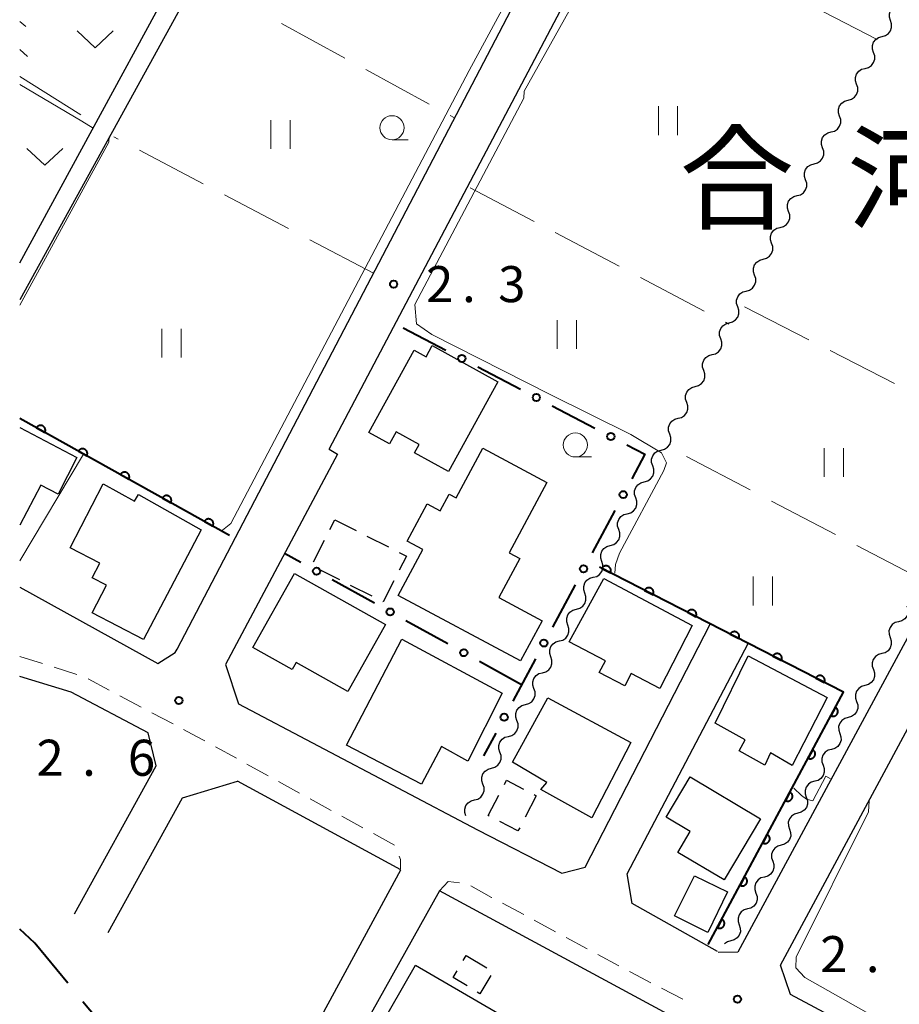
# Model space of a CAD drawing. Units: metres. Extents: x -70000 to -68000, y 36000 to 37500.
# Drawn here: x -70000 to -69909, y 37216 to 37319 of the extents above; entities that cross this region are included whole.
import ezdxf

# ---------------------------------------------------------------- set-up
doc = ezdxf.new("R2010")
doc.units = ezdxf.units.M
for name, color, linetype, lineweight in [('110600_大字・町・丁目界', 7, 'Continuous', 40), ('210100_道路縁(街区線)', 7, 'Continuous', 30), ('221300_歩道', 7, 'Continuous', 30), ('300100_普通建物', 7, 'Continuous', 30), ('300300_普通無壁舎', 7, 'Continuous', 30), ('510200_細流', 7, 'Continuous', 30), ('610199_人工斜面(ヒゲ)', 7, 'Continuous', 30), ('611100_コンクリート被覆(直落)', 7, 'Continuous', 30), ('613000_さく(未分類)', 7, 'Continuous', 30), ('630200_耕地界', 7, 'Continuous', 30), ('631100_田', 7, 'Continuous', 13), ('631300_畑', 7, 'Continuous', 13), ('633100_広葉樹林', 7, 'Continuous', 13), ('710200_等高線(主曲線)', 7, 'Continuous', 13), ('731200_図化機測定による標高点', 7, 'Continuous', 40), ('811400_(注記)大字・町・丁目', 7, 'Continuous', 80)]:
    doc.layers.add(name, color=color, linetype=linetype, lineweight=lineweight)
doc.styles.add('Style-Kanji', font='MS Gothic.ttf')
doc.styles.add('Style-WORKING', font='MS Gothic.ttf')

msp = doc.modelspace()

# ---------------------------------------------------------------- linework, layer by layer
at = {"layer": '110600_大字・町・丁目界', "linetype": 'Continuous', "lineweight": 40, "flags": 128}
for points in [[(-69995.004, 37218.359), (-69998.44, 37222.53), (-70000, 37223.98)], [(-69987.296, 37205.602), (-69991.43, 37214.02), (-69993.415, 37216.429)]]:
    msp.add_lwpolyline(points, dxfattribs=at)
at = {"layer": '210100_道路縁(街区線)', "linetype": 'Continuous', "lineweight": 30, "flags": 128}
for points in [[(-69967.82, 37273.87), (-69931.05, 37343.6), (-69929.8, 37344), (-69877.25, 37316.15), (-69876.43, 37315.11), (-69875.88, 37313.92), (-69876.35, 37312.57), (-69886.48, 37293.51), (-69925.31, 37221.57), (-69927.33, 37221.56)], [(-70000, 37293.25), (-69977.19, 37335.18)], [(-69975.24, 37334.42), (-70000, 37289.42)], [(-69983.63, 37253.09), (-69948.49, 37320.3)], [(-69967.82, 37273.87), (-69966.94, 37273.38), (-69978.58, 37251.5), (-69977.25, 37247.4), (-69952.39, 37234.29), (-69943.59, 37229.8), (-69941.17, 37230.41), (-69928.18, 37255.7)], [(-70000, 37259.55), (-69985.63, 37251.61), (-69983.83, 37252.74), (-69983.63, 37253.09)], [(-69927.41, 37221.64), (-69936.29, 37226.63), (-69936.82, 37229.73), (-69924.23, 37253.68)], [(-69986.64, 37244.37), (-69994.64, 37248.62), (-70000, 37250.23)], [(-69867.34, 37189.14), (-69869.74, 37190.39), (-69901.58, 37207.45), (-69919.82, 37217.19), (-69920.86, 37220.22), (-69907.6, 37244.82)], [(-69994.3, 37225.57), (-69985.79, 37240.97), (-69986.64, 37244.37)], [(-69990.8, 37223.64), (-69983.07, 37237.62), (-69977.34, 37239.37)], [(-69975.48, 37202.27), (-69960.34, 37230.13), (-69977.34, 37239.37)], [(-69961.23, 37155.43), (-69930.85, 37212.17), (-69931.28, 37214.44), (-69956.34, 37227.97), (-69971.86, 37200.15)]]:
    msp.add_lwpolyline(points, dxfattribs=at)
at = {"layer": '221300_歩道', "linetype": 'Continuous', "lineweight": 13}
for p, q in [((-70000, 37252.34), (-69997.617, 37251.585)), ((-69996.425, 37251.208), (-69994.042, 37250.453)), ((-69992.888, 37249.985), (-69990.678, 37248.815)), ((-69989.574, 37248.23), (-69987.364, 37247.061)), ((-69986.259, 37246.476), (-69984.05, 37245.306)), ((-69979.647, 37242.938), (-69977.455, 37241.735)), ((-69976.359, 37241.134), (-69974.167, 37239.932)), ((-69973.071, 37239.331), (-69970.879, 37238.128)), ((-69969.783, 37237.527), (-69967.591, 37236.325)), ((-69966.495, 37235.724), (-69964.304, 37234.521)), ((-69949.771, 37226.667), (-69947.57, 37225.482)), ((-69946.469, 37224.89), (-69944.267, 37223.705)), ((-69943.167, 37223.113), (-69940.965, 37221.928)), ((-69939.865, 37221.336), (-69937.663, 37220.151)), ((-69933.233, 37217.833), (-69931.008, 37216.693))]:
    msp.add_line(p, q, dxfattribs=at)
at = {"layer": '221300_歩道', "linetype": 'Continuous', "lineweight": 13, "flags": 128}
for points in [[(-69982.945, 37244.721), (-69981.62, 37244.02), (-69980.743, 37243.539)], [(-69963.208, 37233.92), (-69961.02, 37232.72), (-69961.018, 37232.716)], [(-69960.53, 37231.565), (-69960.38, 37231.21), (-69960.39, 37230.19)], [(-69956.34, 37227.97), (-69955.42, 37228.91), (-69954.242, 37228.789)], [(-69953.057, 37228.474), (-69950.91, 37227.28), (-69950.872, 37227.259)], [(-69936.562, 37219.559), (-69935.84, 37219.17), (-69934.345, 37218.404)]]:
    msp.add_lwpolyline(points, dxfattribs=at)
at = {"layer": '300100_普通建物', "linetype": 'Continuous', "lineweight": 30, "flags": 128}
for points in [[(-69963.67, 37275.63), (-69958.95, 37284.18), (-69957.72, 37283.5), (-69957.08, 37284.65), (-69950.25, 37280.88), (-69955.4, 37271.55), (-69958.92, 37273.5), (-69958.44, 37274.36), (-69960.85, 37275.69), (-69961.54, 37274.45)], [(-69947.89, 37251.86), (-69960.62, 37258.66), (-69958.07, 37263.44), (-69959.7, 37264.32), (-69957.63, 37268.21), (-69956.25, 37267.47), (-69955.33, 37269.2), (-69954.61, 37268.82), (-69951.84, 37273.99), (-69945.18, 37270.43), (-69949.09, 37263.12), (-69947.98, 37262.53), (-69950.16, 37258.45), (-69945.65, 37256.05)], [(-69981.11, 37265.48), (-69987.12, 37254.1), (-69992.45, 37256.85), (-69990.96, 37259.75), (-69992.46, 37260.52), (-69991.68, 37262.04), (-69994.75, 37263.63), (-69991.31, 37270.29), (-69988.05, 37268.47), (-69987.65, 37269.16)], [(-69971.4, 37260.96), (-69961.96, 37255.65), (-69965.88, 37248.69), (-69971.25, 37251.71), (-69971.67, 37250.96), (-69975.74, 37253.25)], [(-69939.22, 37260.45), (-69930.04, 37255.55), (-69933.4, 37248.98), (-69936.41, 37250.54), (-69937.05, 37249.29), (-69939.71, 37250.66), (-69939.07, 37251.88), (-69942.83, 37253.86)], [(-69966, 37243.11), (-69960.26, 37254.13), (-69949.8, 37248.52), (-69953.39, 37241.43), (-69956.12, 37242.96), (-69958.21, 37239.04)], [(-69924.21, 37252.4), (-69916.02, 37248.06), (-69919.64, 37240.98), (-69921.89, 37242.31), (-69922.5, 37241.04), (-69925.17, 37242.53), (-69924.53, 37243.66), (-69927.66, 37245.4)], [(-69945.07, 37248.03), (-69936.42, 37243.37), (-69940.48, 37235.56), (-69945.8, 37238.49), (-69945.16, 37239.23), (-69948.73, 37241.34)], [(-69930.26, 37239.81), (-69922.95, 37235.45), (-69926.73, 37229.1), (-69931.53, 37231.96), (-69930.24, 37234.13), (-69932.75, 37235.63)], [(-69977.95, 37184.83), (-69972.65, 37193.92), (-69969.45, 37199.41), (-69970.44, 37200), (-69958.81, 37220.21), (-69942.27, 37210.59), (-69944.44, 37207.36), (-69943.2, 37206.65), (-69954.74, 37184.28), (-69950.65, 37182.04), (-69950.08, 37183.1), (-69948.13, 37182), (-69958.86, 37162.61), (-69976.38, 37172.86)]]:
    msp.add_lwpolyline(points, close=True, dxfattribs=at)
msp.add_lwpolyline([(-70000, 37276.15), (-69994.07, 37273.03), (-69996.01, 37269.19), (-69997.81, 37270.14), (-70000, 37265.98)], dxfattribs=at)
at = {"layer": '300100_普通建物', "linetype": 'Continuous', "lineweight": 30}
msp.add_3dface([(-69931.87, 37225.34), (-69929.82, 37229.53), (-69926.36, 37227.84), (-69928.41, 37223.64)], dxfattribs=at)
at = {"layer": '300300_普通無壁舎', "linetype": 'Continuous', "lineweight": 30}
for p, q in [((-69967.738, 37265.522), (-69967.22, 37266.54)), ((-69967.22, 37266.54), (-69964.991, 37265.409)), ((-69969.437, 37262.179), (-69968.304, 37264.407)), ((-69963.876, 37264.843), (-69961.646, 37263.712)), ((-69966.694, 37260.287), (-69968.924, 37261.417)), ((-69963.349, 37258.592), (-69965.579, 37259.722)), ((-69946.26, 37237.85), (-69947.414, 37235.632)), ((-69946.476, 37237.962), (-69946.26, 37237.85)), ((-69953.863, 37220.701), (-69953.54, 37221.24)), ((-69953.54, 37221.24), (-69951.398, 37219.95))]:
    msp.add_line(p, q, dxfattribs=at)
at = {"layer": '300300_普通無壁舎', "linetype": 'Continuous', "lineweight": 30, "flags": 128}
for points in [[(-69960.532, 37263.146), (-69959.77, 37262.76), (-69960.513, 37261.292)], [(-69961.078, 37260.176), (-69962.18, 37258), (-69962.234, 37258.027)], [(-69949.585, 37239.009), (-69949.35, 37239.46), (-69947.584, 37238.54)], [(-69951.152, 37235.734), (-69951.26, 37235.79), (-69950.162, 37237.9)], [(-69947.991, 37234.524), (-69948.17, 37234.18), (-69950.044, 37235.156)], [(-69953.467, 37218.065), (-69954.92, 37218.94), (-69954.506, 37219.63)], [(-69951.004, 37219.137), (-69952.13, 37217.26), (-69952.396, 37217.42)]]:
    msp.add_lwpolyline(points, dxfattribs=at)
at = {"layer": '510200_細流', "linetype": 'Continuous', "lineweight": 30, "flags": 128}
for points in [[(-69909.415, 37318.445), (-69909.533, 37318.793), (-69909.532, 37319.16), (-69909.414, 37319.508), (-69909.19, 37319.799), (-69908.886, 37320.004), (-69908.531, 37320.099)], [(-69910.298, 37316.791), (-69909.943, 37316.886), (-69909.639, 37317.091), (-69909.416, 37317.382), (-69909.298, 37317.731), (-69909.297, 37318.098), (-69909.415, 37318.445)], [(-69911.181, 37315.137), (-69911.3, 37315.485), (-69911.299, 37315.852), (-69911.181, 37316.2), (-69910.957, 37316.491), (-69910.653, 37316.696), (-69910.298, 37316.791)], [(-69912.065, 37313.483), (-69911.71, 37313.579), (-69911.406, 37313.783), (-69911.182, 37314.074), (-69911.064, 37314.423), (-69911.063, 37314.79), (-69911.181, 37315.137)], [(-69912.948, 37311.83), (-69913.066, 37312.177), (-69913.065, 37312.544), (-69912.947, 37312.893), (-69912.724, 37313.184), (-69912.419, 37313.388), (-69912.065, 37313.483)], [(-69913.831, 37310.176), (-69913.477, 37310.271), (-69913.172, 37310.476), (-69912.949, 37310.767), (-69912.831, 37311.115), (-69912.83, 37311.482), (-69912.948, 37311.83)], [(-69914.715, 37308.522), (-69914.833, 37308.869), (-69914.832, 37309.236), (-69914.714, 37309.585), (-69914.49, 37309.876), (-69914.186, 37310.081), (-69913.831, 37310.176)], [(-69915.598, 37306.868), (-69915.243, 37306.963), (-69914.939, 37307.168), (-69914.715, 37307.459), (-69914.597, 37307.807), (-69914.596, 37308.174), (-69914.715, 37308.522)], [(-69916.481, 37305.214), (-69916.599, 37305.562), (-69916.598, 37305.928), (-69916.48, 37306.277), (-69916.257, 37306.568), (-69915.953, 37306.773), (-69915.598, 37306.868)], [(-69917.365, 37303.56), (-69917.01, 37303.655), (-69916.706, 37303.86), (-69916.482, 37304.151), (-69916.364, 37304.499), (-69916.363, 37304.866), (-69916.481, 37305.214)], [(-69918.248, 37301.906), (-69918.366, 37302.254), (-69918.365, 37302.621), (-69918.247, 37302.969), (-69918.023, 37303.26), (-69917.719, 37303.465), (-69917.365, 37303.56)], [(-69919.131, 37300.252), (-69918.776, 37300.347), (-69918.472, 37300.552), (-69918.249, 37300.843), (-69918.131, 37301.192), (-69918.13, 37301.558), (-69918.248, 37301.906)], [(-69920.014, 37298.598), (-69920.133, 37298.946), (-69920.132, 37299.313), (-69920.014, 37299.661), (-69919.79, 37299.952), (-69919.486, 37300.157), (-69919.131, 37300.252)], [(-69920.898, 37296.944), (-69920.543, 37297.04), (-69920.239, 37297.244), (-69920.015, 37297.535), (-69919.897, 37297.884), (-69919.896, 37298.251), (-69920.014, 37298.598)], [(-69921.781, 37295.291), (-69921.899, 37295.638), (-69921.898, 37296.005), (-69921.78, 37296.353), (-69921.557, 37296.645), (-69921.252, 37296.849), (-69920.898, 37296.944)], [(-69922.664, 37293.637), (-69922.31, 37293.732), (-69922.005, 37293.937), (-69921.782, 37294.228), (-69921.664, 37294.576), (-69921.663, 37294.943), (-69921.781, 37295.291)], [(-69923.548, 37291.983), (-69923.666, 37292.33), (-69923.665, 37292.697), (-69923.547, 37293.046), (-69923.323, 37293.337), (-69923.019, 37293.541), (-69922.664, 37293.637)], [(-69924.431, 37290.329), (-69924.076, 37290.424), (-69923.772, 37290.629), (-69923.548, 37290.92), (-69923.43, 37291.268), (-69923.429, 37291.635), (-69923.548, 37291.983)], [(-69925.314, 37288.675), (-69925.432, 37289.023), (-69925.431, 37289.389), (-69925.313, 37289.738), (-69925.09, 37290.029), (-69924.786, 37290.234), (-69924.431, 37290.329)], [(-69926.198, 37287.021), (-69925.843, 37287.116), (-69925.539, 37287.321), (-69925.315, 37287.612), (-69925.197, 37287.96), (-69925.196, 37288.327), (-69925.314, 37288.675)], [(-69927.081, 37285.367), (-69927.199, 37285.715), (-69927.198, 37286.082), (-69927.08, 37286.43), (-69926.857, 37286.721), (-69926.552, 37286.926), (-69926.198, 37287.021)], [(-69927.964, 37283.713), (-69927.61, 37283.808), (-69927.305, 37284.013), (-69927.082, 37284.304), (-69926.964, 37284.653), (-69926.963, 37285.019), (-69927.081, 37285.367)], [(-69928.847, 37282.059), (-69928.966, 37282.407), (-69928.965, 37282.774), (-69928.847, 37283.122), (-69928.623, 37283.413), (-69928.319, 37283.618), (-69927.964, 37283.713)], [(-69929.731, 37280.405), (-69929.376, 37280.501), (-69929.072, 37280.705), (-69928.848, 37280.996), (-69928.73, 37281.345), (-69928.729, 37281.712), (-69928.847, 37282.059)], [(-69930.614, 37278.751), (-69930.732, 37279.099), (-69930.731, 37279.466), (-69930.613, 37279.814), (-69930.39, 37280.105), (-69930.085, 37280.31), (-69929.731, 37280.405)], [(-69931.497, 37277.098), (-69931.143, 37277.193), (-69930.838, 37277.398), (-69930.615, 37277.689), (-69930.497, 37278.037), (-69930.496, 37278.404), (-69930.614, 37278.751)], [(-69932.381, 37275.444), (-69932.499, 37275.791), (-69932.498, 37276.158), (-69932.38, 37276.507), (-69932.156, 37276.798), (-69931.852, 37277.002), (-69931.497, 37277.098)], [(-69933.264, 37273.79), (-69932.909, 37273.885), (-69932.605, 37274.09), (-69932.382, 37274.381), (-69932.263, 37274.729), (-69932.263, 37275.096), (-69932.381, 37275.444)], [(-69934.147, 37272.136), (-69934.265, 37272.484), (-69934.265, 37272.85), (-69934.146, 37273.199), (-69933.923, 37273.49), (-69933.619, 37273.695), (-69933.264, 37273.79)], [(-69935.031, 37270.482), (-69934.676, 37270.577), (-69934.372, 37270.782), (-69934.148, 37271.073), (-69934.03, 37271.421), (-69934.029, 37271.788), (-69934.147, 37272.136)], [(-69935.914, 37268.828), (-69936.032, 37269.176), (-69936.031, 37269.543), (-69935.913, 37269.891), (-69935.69, 37270.182), (-69935.385, 37270.387), (-69935.031, 37270.482)], [(-69936.797, 37267.174), (-69936.443, 37267.269), (-69936.138, 37267.474), (-69935.915, 37267.765), (-69935.797, 37268.114), (-69935.796, 37268.48), (-69935.914, 37268.828)], [(-69937.681, 37265.52), (-69937.799, 37265.868), (-69937.798, 37266.235), (-69937.68, 37266.583), (-69937.456, 37266.874), (-69937.152, 37267.079), (-69936.797, 37267.174)], [(-69938.564, 37263.866), (-69938.209, 37263.962), (-69937.905, 37264.166), (-69937.681, 37264.457), (-69937.563, 37264.806), (-69937.562, 37265.173), (-69937.681, 37265.52)], [(-69939.447, 37262.212), (-69939.565, 37262.56), (-69939.564, 37262.927), (-69939.446, 37263.275), (-69939.223, 37263.566), (-69938.918, 37263.771), (-69938.564, 37263.866)], [(-69940.33, 37260.559), (-69939.976, 37260.654), (-69939.671, 37260.858), (-69939.448, 37261.15), (-69939.33, 37261.498), (-69939.329, 37261.865), (-69939.447, 37262.212)], [(-69941.214, 37258.905), (-69941.332, 37259.252), (-69941.331, 37259.619), (-69941.213, 37259.968), (-69940.989, 37260.259), (-69940.685, 37260.463), (-69940.33, 37260.559)], [(-69942.097, 37257.251), (-69941.742, 37257.346), (-69941.438, 37257.551), (-69941.215, 37257.842), (-69941.096, 37258.19), (-69941.096, 37258.557), (-69941.214, 37258.905)], [(-69942.98, 37255.597), (-69943.098, 37255.945), (-69943.098, 37256.311), (-69942.979, 37256.66), (-69942.756, 37256.951), (-69942.452, 37257.156), (-69942.097, 37257.251)], [(-69907.707, 37257.604), (-69907.587, 37257.257), (-69907.585, 37256.89), (-69907.701, 37256.541), (-69907.923, 37256.248), (-69908.226, 37256.042), (-69908.58, 37255.944)], [(-69943.864, 37253.943), (-69943.509, 37254.038), (-69943.205, 37254.243), (-69942.981, 37254.534), (-69942.863, 37254.882), (-69942.862, 37255.249), (-69942.98, 37255.597)], [(-69908.58, 37255.944), (-69908.934, 37255.847), (-69909.237, 37255.64), (-69909.458, 37255.348), (-69909.574, 37254.998), (-69909.573, 37254.631), (-69909.452, 37254.285)], [(-69909.452, 37254.285), (-69909.332, 37253.938), (-69909.331, 37253.571), (-69909.446, 37253.222), (-69909.668, 37252.929), (-69909.971, 37252.722), (-69910.325, 37252.625)], [(-69944.747, 37252.289), (-69944.865, 37252.637), (-69944.864, 37253.004), (-69944.746, 37253.352), (-69944.523, 37253.643), (-69944.218, 37253.848), (-69943.864, 37253.943)], [(-69945.63, 37250.635), (-69945.276, 37250.73), (-69944.971, 37250.935), (-69944.748, 37251.226), (-69944.63, 37251.575), (-69944.629, 37251.941), (-69944.747, 37252.289)], [(-69910.325, 37252.625), (-69910.679, 37252.528), (-69910.982, 37252.321), (-69911.204, 37252.028), (-69911.319, 37251.679), (-69911.318, 37251.312), (-69911.198, 37250.965)], [(-69911.198, 37250.965), (-69911.077, 37250.619), (-69911.076, 37250.252), (-69911.191, 37249.902), (-69911.413, 37249.61), (-69911.716, 37249.403), (-69912.07, 37249.306)], [(-69946.514, 37248.981), (-69946.632, 37249.329), (-69946.631, 37249.696), (-69946.513, 37250.044), (-69946.289, 37250.335), (-69945.985, 37250.54), (-69945.63, 37250.635)], [(-69947.397, 37247.327), (-69947.042, 37247.422), (-69946.738, 37247.627), (-69946.514, 37247.918), (-69946.396, 37248.267), (-69946.395, 37248.634), (-69946.514, 37248.981)], [(-69912.07, 37249.306), (-69912.424, 37249.208), (-69912.727, 37249.002), (-69912.949, 37248.709), (-69913.065, 37248.36), (-69913.063, 37247.993), (-69912.943, 37247.646)], [(-69948.28, 37245.673), (-69948.398, 37246.021), (-69948.397, 37246.388), (-69948.279, 37246.736), (-69948.056, 37247.027), (-69947.752, 37247.232), (-69947.397, 37247.327)], [(-69912.943, 37247.646), (-69912.822, 37247.299), (-69912.821, 37246.933), (-69912.937, 37246.583), (-69913.158, 37246.291), (-69913.461, 37246.084), (-69913.815, 37245.987)], [(-69913.815, 37245.987), (-69914.169, 37245.889), (-69914.472, 37245.682), (-69914.694, 37245.39), (-69914.81, 37245.041), (-69914.808, 37244.674), (-69914.688, 37244.327)], [(-69949.163, 37244.02), (-69948.809, 37244.115), (-69948.504, 37244.319), (-69948.281, 37244.61), (-69948.163, 37244.959), (-69948.162, 37245.326), (-69948.28, 37245.673)], [(-69950.047, 37242.366), (-69950.165, 37242.713), (-69950.164, 37243.08), (-69950.046, 37243.429), (-69949.822, 37243.72), (-69949.518, 37243.924), (-69949.163, 37244.02)], [(-69914.688, 37244.327), (-69914.567, 37243.98), (-69914.566, 37243.613), (-69914.682, 37243.264), (-69914.903, 37242.972), (-69915.206, 37242.765), (-69915.56, 37242.667)], [(-69950.93, 37240.712), (-69950.575, 37240.807), (-69950.271, 37241.012), (-69950.048, 37241.303), (-69949.93, 37241.651), (-69949.929, 37242.018), (-69950.047, 37242.366)], [(-69915.56, 37242.667), (-69915.914, 37242.57), (-69916.217, 37242.363), (-69916.439, 37242.071), (-69916.555, 37241.722), (-69916.553, 37241.355), (-69916.433, 37241.008)], [(-69951.813, 37239.058), (-69951.932, 37239.405), (-69951.931, 37239.772), (-69951.813, 37240.121), (-69951.589, 37240.412), (-69951.285, 37240.617), (-69950.93, 37240.712)], [(-69916.433, 37241.008), (-69916.313, 37240.661), (-69916.311, 37240.294), (-69916.427, 37239.945), (-69916.648, 37239.652), (-69916.951, 37239.446), (-69917.305, 37239.348)], [(-69952.697, 37237.404), (-69952.342, 37237.499), (-69952.038, 37237.704), (-69951.814, 37237.995), (-69951.696, 37238.343), (-69951.695, 37238.71), (-69951.813, 37239.058)], [(-69917.305, 37239.348), (-69917.66, 37239.251), (-69917.963, 37239.044), (-69918.184, 37238.752), (-69918.3, 37238.402), (-69918.298, 37238.036), (-69918.178, 37237.689)], [(-69918.178, 37237.689), (-69918.058, 37237.342), (-69918.056, 37236.975), (-69918.172, 37236.626), (-69918.394, 37236.333), (-69918.697, 37236.127), (-69919.051, 37236.029)], [(-69953.58, 37235.75), (-69953.698, 37236.098), (-69953.697, 37236.464), (-69953.579, 37236.813), (-69953.356, 37237.104), (-69953.051, 37237.309), (-69952.697, 37237.404)], [(-69919.051, 37236.029), (-69919.405, 37235.932), (-69919.708, 37235.725), (-69919.929, 37235.432), (-69920.045, 37235.083), (-69920.044, 37234.716), (-69919.923, 37234.369)], [(-69919.923, 37234.369), (-69919.803, 37234.023), (-69919.801, 37233.656), (-69919.917, 37233.307), (-69920.139, 37233.014), (-69920.442, 37232.807), (-69920.796, 37232.71)], [(-69920.796, 37232.71), (-69921.15, 37232.612), (-69921.453, 37232.406), (-69921.674, 37232.113), (-69921.79, 37231.764), (-69921.789, 37231.397), (-69921.668, 37231.05)], [(-69921.668, 37231.05), (-69921.548, 37230.703), (-69921.546, 37230.337), (-69921.662, 37229.987), (-69921.884, 37229.695), (-69922.187, 37229.488), (-69922.541, 37229.391)], [(-69922.541, 37229.391), (-69922.895, 37229.293), (-69923.198, 37229.087), (-69923.419, 37228.794), (-69923.535, 37228.445), (-69923.534, 37228.078), (-69923.413, 37227.731)], [(-69923.413, 37227.731), (-69923.293, 37227.384), (-69923.292, 37227.017), (-69923.407, 37226.668), (-69923.629, 37226.376), (-69923.932, 37226.169), (-69924.286, 37226.072)], [(-69924.286, 37226.072), (-69924.64, 37225.974), (-69924.943, 37225.767), (-69925.165, 37225.475), (-69925.28, 37225.126), (-69925.279, 37224.759), (-69925.159, 37224.412)], [(-69925.159, 37224.412), (-69925.038, 37224.065), (-69925.037, 37223.698), (-69925.153, 37223.349), (-69925.374, 37223.056), (-69925.677, 37222.85), (-69926.031, 37222.752)], [(-69926.031, 37222.752), (-69926.385, 37222.655), (-69926.671, 37222.46)]]:
    msp.add_lwpolyline(points, dxfattribs=at)
at = {"layer": '610199_人工斜面(ヒゲ)', "linetype": 'Continuous', "lineweight": 13, "flags": 128}
for points in [[(-70000, 37318.36), (-69999.35, 37317.84)], [(-70000, 37315.44), (-69999.19, 37314.72)]]:
    msp.add_lwpolyline(points, dxfattribs=at)
at = {"layer": '611100_コンクリート被覆(直落)', "linetype": 'Continuous', "lineweight": 40}
msp.add_line((-69978.17, 37264.91), (-70000, 37277.07), dxfattribs=at)
at = {"layer": '611100_コンクリート被覆(直落)', "linetype": 'Continuous', "lineweight": 40, "flags": 128}
for points in [[(-69998.263, 37276.102), (-69997.389, 37275.616), (-69997.37, 37275.655), (-69997.354, 37275.696), (-69997.341, 37275.737), (-69997.332, 37275.78), (-69997.328, 37275.823), (-69997.326, 37275.867), (-69997.328, 37275.91), (-69997.335, 37275.953), (-69997.345, 37275.996), (-69997.359, 37276.038), (-69997.376, 37276.078), (-69997.397, 37276.116), (-69997.421, 37276.152), (-69997.448, 37276.187), (-69997.478, 37276.218), (-69997.511, 37276.247), (-69997.545, 37276.273), (-69997.583, 37276.296), (-69997.622, 37276.316), (-69997.663, 37276.331), (-69997.704, 37276.344), (-69997.747, 37276.353), (-69997.79, 37276.358), (-69997.834, 37276.359), (-69997.877, 37276.357), (-69997.92, 37276.35), (-69997.963, 37276.341), (-69998.005, 37276.326), (-69998.045, 37276.309), (-69998.083, 37276.288), (-69998.119, 37276.264), (-69998.154, 37276.237), (-69998.185, 37276.207), (-69998.214, 37276.175), (-69998.24, 37276.14)], [(-69993.895, 37273.669), (-69993.021, 37273.183), (-69993.002, 37273.222), (-69992.986, 37273.263), (-69992.973, 37273.304), (-69992.964, 37273.347), (-69992.96, 37273.39), (-69992.958, 37273.434), (-69992.96, 37273.477), (-69992.967, 37273.52), (-69992.977, 37273.563), (-69992.991, 37273.604), (-69993.008, 37273.645), (-69993.029, 37273.683), (-69993.053, 37273.719), (-69993.08, 37273.753), (-69993.11, 37273.785), (-69993.143, 37273.813), (-69993.177, 37273.84), (-69993.215, 37273.863), (-69993.254, 37273.882), (-69993.295, 37273.898), (-69993.336, 37273.911), (-69993.379, 37273.92), (-69993.422, 37273.924), (-69993.466, 37273.926), (-69993.509, 37273.924), (-69993.552, 37273.917), (-69993.595, 37273.908), (-69993.637, 37273.893), (-69993.677, 37273.876), (-69993.715, 37273.855), (-69993.751, 37273.831), (-69993.786, 37273.804), (-69993.817, 37273.774), (-69993.846, 37273.741), (-69993.872, 37273.707)], [(-69989.527, 37271.236), (-69988.653, 37270.75), (-69988.634, 37270.789), (-69988.618, 37270.829), (-69988.605, 37270.871), (-69988.596, 37270.914), (-69988.592, 37270.957), (-69988.59, 37271.001), (-69988.592, 37271.044), (-69988.599, 37271.087), (-69988.609, 37271.13), (-69988.623, 37271.171), (-69988.64, 37271.211), (-69988.661, 37271.249), (-69988.685, 37271.286), (-69988.712, 37271.32), (-69988.742, 37271.352), (-69988.775, 37271.38), (-69988.809, 37271.406), (-69988.847, 37271.43), (-69988.886, 37271.449), (-69988.927, 37271.465), (-69988.968, 37271.478), (-69989.011, 37271.487), (-69989.054, 37271.491), (-69989.098, 37271.493), (-69989.141, 37271.491), (-69989.184, 37271.484), (-69989.227, 37271.474), (-69989.269, 37271.46), (-69989.309, 37271.443), (-69989.347, 37271.422), (-69989.383, 37271.398), (-69989.417, 37271.371), (-69989.449, 37271.341), (-69989.478, 37271.308), (-69989.504, 37271.274)], [(-69985.159, 37268.803), (-69984.285, 37268.316), (-69984.266, 37268.356), (-69984.25, 37268.396), (-69984.237, 37268.437), (-69984.228, 37268.48), (-69984.224, 37268.524), (-69984.222, 37268.567), (-69984.224, 37268.611), (-69984.231, 37268.654), (-69984.241, 37268.697), (-69984.255, 37268.738), (-69984.272, 37268.778), (-69984.293, 37268.816), (-69984.317, 37268.853), (-69984.344, 37268.887), (-69984.374, 37268.919), (-69984.407, 37268.947), (-69984.441, 37268.973), (-69984.479, 37268.997), (-69984.518, 37269.016), (-69984.559, 37269.032), (-69984.6, 37269.044), (-69984.643, 37269.054), (-69984.686, 37269.058), (-69984.73, 37269.06), (-69984.773, 37269.058), (-69984.816, 37269.051), (-69984.859, 37269.041), (-69984.9, 37269.027), (-69984.941, 37269.01), (-69984.979, 37268.989), (-69985.015, 37268.964), (-69985.049, 37268.938), (-69985.081, 37268.907), (-69985.11, 37268.875), (-69985.136, 37268.84)], [(-69980.791, 37266.37), (-69979.917, 37265.883), (-69979.898, 37265.923), (-69979.882, 37265.963), (-69979.869, 37266.004), (-69979.86, 37266.047), (-69979.856, 37266.09), (-69979.854, 37266.134), (-69979.856, 37266.178), (-69979.863, 37266.221), (-69979.872, 37266.264), (-69979.887, 37266.305), (-69979.904, 37266.345), (-69979.925, 37266.383), (-69979.949, 37266.42), (-69979.976, 37266.454), (-69980.006, 37266.486), (-69980.039, 37266.514), (-69980.073, 37266.54), (-69980.111, 37266.563), (-69980.15, 37266.583), (-69980.191, 37266.599), (-69980.232, 37266.611), (-69980.275, 37266.62), (-69980.318, 37266.625), (-69980.362, 37266.626), (-69980.405, 37266.624), (-69980.448, 37266.617), (-69980.491, 37266.608), (-69980.532, 37266.593), (-69980.573, 37266.577), (-69980.611, 37266.556), (-69980.647, 37266.531), (-69980.681, 37266.505), (-69980.713, 37266.474), (-69980.742, 37266.442), (-69980.768, 37266.407)], [(-69939.446, 37261.48), (-69938.556, 37261.024), (-69938.538, 37261.064), (-69938.524, 37261.105), (-69938.513, 37261.147), (-69938.505, 37261.19), (-69938.502, 37261.233), (-69938.502, 37261.277), (-69938.506, 37261.32), (-69938.514, 37261.363), (-69938.525, 37261.406), (-69938.541, 37261.447), (-69938.559, 37261.486), (-69938.581, 37261.523), (-69938.607, 37261.559), (-69938.635, 37261.592), (-69938.666, 37261.623), (-69938.699, 37261.65), (-69938.735, 37261.675), (-69938.773, 37261.697), (-69938.813, 37261.715), (-69938.854, 37261.73), (-69938.896, 37261.741), (-69938.939, 37261.748), (-69938.982, 37261.751), (-69939.026, 37261.751), (-69939.07, 37261.748), (-69939.112, 37261.739), (-69939.155, 37261.729), (-69939.196, 37261.712), (-69939.235, 37261.695), (-69939.273, 37261.672), (-69939.308, 37261.647), (-69939.342, 37261.619), (-69939.372, 37261.587), (-69939.399, 37261.554), (-69939.424, 37261.518)], [(-69934.997, 37259.199), (-69934.107, 37258.743), (-69934.089, 37258.783), (-69934.074, 37258.824), (-69934.063, 37258.866), (-69934.056, 37258.909), (-69934.053, 37258.952), (-69934.053, 37258.996), (-69934.056, 37259.04), (-69934.065, 37259.082), (-69934.075, 37259.125), (-69934.092, 37259.166), (-69934.109, 37259.205), (-69934.132, 37259.243), (-69934.157, 37259.278), (-69934.185, 37259.311), (-69934.217, 37259.342), (-69934.25, 37259.369), (-69934.286, 37259.394), (-69934.324, 37259.416), (-69934.364, 37259.434), (-69934.405, 37259.449), (-69934.446, 37259.46), (-69934.49, 37259.467), (-69934.533, 37259.471), (-69934.577, 37259.471), (-69934.62, 37259.467), (-69934.663, 37259.458), (-69934.705, 37259.448), (-69934.746, 37259.432), (-69934.786, 37259.414), (-69934.823, 37259.391), (-69934.859, 37259.366), (-69934.892, 37259.338), (-69934.923, 37259.306), (-69934.95, 37259.273), (-69934.975, 37259.238)], [(-69930.547, 37256.918), (-69929.657, 37256.462), (-69929.639, 37256.502), (-69929.625, 37256.543), (-69929.614, 37256.585), (-69929.606, 37256.628), (-69929.603, 37256.671), (-69929.603, 37256.715), (-69929.607, 37256.759), (-69929.615, 37256.801), (-69929.626, 37256.844), (-69929.642, 37256.885), (-69929.66, 37256.924), (-69929.682, 37256.962), (-69929.708, 37256.997), (-69929.736, 37257.031), (-69929.767, 37257.061), (-69929.801, 37257.089), (-69929.836, 37257.113), (-69929.874, 37257.135), (-69929.914, 37257.154), (-69929.955, 37257.168), (-69929.997, 37257.179), (-69930.04, 37257.187), (-69930.084, 37257.19), (-69930.127, 37257.19), (-69930.171, 37257.186), (-69930.213, 37257.178), (-69930.256, 37257.167), (-69930.297, 37257.151), (-69930.336, 37257.133), (-69930.374, 37257.11), (-69930.409, 37257.085), (-69930.443, 37257.057), (-69930.473, 37257.025), (-69930.501, 37256.992), (-69930.526, 37256.957)], [(-69926.098, 37254.638), (-69925.208, 37254.181), (-69925.19, 37254.221), (-69925.175, 37254.262), (-69925.164, 37254.304), (-69925.157, 37254.347), (-69925.154, 37254.391), (-69925.154, 37254.434), (-69925.157, 37254.478), (-69925.166, 37254.52), (-69925.176, 37254.563), (-69925.193, 37254.604), (-69925.211, 37254.643), (-69925.233, 37254.681), (-69925.259, 37254.716), (-69925.286, 37254.75), (-69925.318, 37254.78), (-69925.351, 37254.808), (-69925.387, 37254.833), (-69925.425, 37254.854), (-69925.465, 37254.873), (-69925.506, 37254.887), (-69925.547, 37254.898), (-69925.591, 37254.906), (-69925.634, 37254.909), (-69925.678, 37254.909), (-69925.721, 37254.905), (-69925.764, 37254.897), (-69925.807, 37254.886), (-69925.847, 37254.87), (-69925.887, 37254.852), (-69925.924, 37254.829), (-69925.96, 37254.804), (-69925.993, 37254.776), (-69926.024, 37254.745), (-69926.051, 37254.711), (-69926.076, 37254.676)], [(-69921.648, 37252.357), (-69920.759, 37251.901), (-69920.74, 37251.941), (-69920.726, 37251.982), (-69920.715, 37252.023), (-69920.707, 37252.066), (-69920.704, 37252.11), (-69920.704, 37252.154), (-69920.708, 37252.197), (-69920.716, 37252.24), (-69920.727, 37252.282), (-69920.743, 37252.323), (-69920.761, 37252.363), (-69920.784, 37252.4), (-69920.809, 37252.435), (-69920.837, 37252.469), (-69920.868, 37252.5), (-69920.902, 37252.527), (-69920.937, 37252.552), (-69920.975, 37252.574), (-69921.016, 37252.592), (-69921.057, 37252.606), (-69921.098, 37252.617), (-69921.141, 37252.625), (-69921.185, 37252.628), (-69921.228, 37252.628), (-69921.272, 37252.624), (-69921.314, 37252.616), (-69921.357, 37252.605), (-69921.398, 37252.589), (-69921.437, 37252.571), (-69921.475, 37252.549), (-69921.51, 37252.523), (-69921.544, 37252.495), (-69921.574, 37252.464), (-69921.602, 37252.43), (-69921.627, 37252.395)], [(-69917.199, 37250.076), (-69916.309, 37249.62), (-69916.291, 37249.66), (-69916.277, 37249.701), (-69916.265, 37249.742), (-69916.258, 37249.786), (-69916.255, 37249.829), (-69916.255, 37249.873), (-69916.258, 37249.916), (-69916.267, 37249.959), (-69916.278, 37250.001), (-69916.294, 37250.042), (-69916.312, 37250.082), (-69916.334, 37250.119), (-69916.36, 37250.155), (-69916.388, 37250.188), (-69916.419, 37250.219), (-69916.452, 37250.246), (-69916.488, 37250.271), (-69916.526, 37250.293), (-69916.566, 37250.311), (-69916.607, 37250.325), (-69916.649, 37250.336), (-69916.692, 37250.344), (-69916.735, 37250.347), (-69916.779, 37250.347), (-69916.822, 37250.344), (-69916.865, 37250.335), (-69916.908, 37250.324), (-69916.948, 37250.308), (-69916.988, 37250.29), (-69917.025, 37250.268), (-69917.061, 37250.242), (-69917.094, 37250.214), (-69917.125, 37250.183), (-69917.152, 37250.15), (-69917.177, 37250.114)], [(-69915.153, 37247.044), (-69915.625, 37246.163), (-69915.585, 37246.144), (-69915.545, 37246.129), (-69915.503, 37246.117), (-69915.46, 37246.108), (-69915.417, 37246.104), (-69915.373, 37246.104), (-69915.33, 37246.107), (-69915.287, 37246.114), (-69915.244, 37246.124), (-69915.203, 37246.14), (-69915.163, 37246.157), (-69915.125, 37246.179), (-69915.089, 37246.204), (-69915.055, 37246.231), (-69915.024, 37246.262), (-69914.996, 37246.295), (-69914.971, 37246.33), (-69914.948, 37246.367), (-69914.929, 37246.407), (-69914.914, 37246.448), (-69914.902, 37246.489), (-69914.894, 37246.532), (-69914.89, 37246.576), (-69914.889, 37246.619), (-69914.892, 37246.663), (-69914.9, 37246.706), (-69914.91, 37246.748), (-69914.925, 37246.79), (-69914.942, 37246.829), (-69914.964, 37246.867), (-69914.989, 37246.903), (-69915.016, 37246.937), (-69915.047, 37246.968), (-69915.08, 37246.996), (-69915.115, 37247.022)], [(-69917.513, 37242.636), (-69917.985, 37241.755), (-69917.945, 37241.736), (-69917.905, 37241.721), (-69917.863, 37241.709), (-69917.82, 37241.7), (-69917.777, 37241.697), (-69917.733, 37241.696), (-69917.69, 37241.699), (-69917.647, 37241.706), (-69917.604, 37241.716), (-69917.563, 37241.732), (-69917.523, 37241.749), (-69917.485, 37241.771), (-69917.449, 37241.796), (-69917.416, 37241.823), (-69917.384, 37241.854), (-69917.357, 37241.887), (-69917.331, 37241.922), (-69917.308, 37241.96), (-69917.289, 37241.999), (-69917.274, 37242.04), (-69917.263, 37242.081), (-69917.254, 37242.124), (-69917.25, 37242.168), (-69917.249, 37242.212), (-69917.252, 37242.255), (-69917.26, 37242.298), (-69917.27, 37242.341), (-69917.285, 37242.382), (-69917.303, 37242.422), (-69917.324, 37242.459), (-69917.349, 37242.495), (-69917.377, 37242.529), (-69917.407, 37242.56), (-69917.44, 37242.588), (-69917.475, 37242.614)], [(-69919.873, 37238.228), (-69920.345, 37237.347), (-69920.306, 37237.328), (-69920.265, 37237.313), (-69920.224, 37237.301), (-69920.18, 37237.293), (-69920.137, 37237.289), (-69920.093, 37237.288), (-69920.05, 37237.291), (-69920.007, 37237.298), (-69919.964, 37237.308), (-69919.923, 37237.324), (-69919.883, 37237.341), (-69919.846, 37237.363), (-69919.81, 37237.388), (-69919.776, 37237.415), (-69919.744, 37237.446), (-69919.717, 37237.479), (-69919.691, 37237.514), (-69919.669, 37237.552), (-69919.65, 37237.591), (-69919.635, 37237.632), (-69919.623, 37237.673), (-69919.614, 37237.717), (-69919.61, 37237.76), (-69919.61, 37237.804), (-69919.612, 37237.847), (-69919.62, 37237.89), (-69919.63, 37237.933), (-69919.646, 37237.974), (-69919.663, 37238.014), (-69919.685, 37238.051), (-69919.71, 37238.087), (-69919.737, 37238.121), (-69919.768, 37238.153), (-69919.8, 37238.18), (-69919.836, 37238.206)], [(-69922.234, 37233.821), (-69922.706, 37232.939), (-69922.666, 37232.92), (-69922.625, 37232.905), (-69922.584, 37232.893), (-69922.541, 37232.885), (-69922.497, 37232.881), (-69922.454, 37232.88), (-69922.41, 37232.883), (-69922.367, 37232.891), (-69922.325, 37232.901), (-69922.283, 37232.916), (-69922.244, 37232.933), (-69922.206, 37232.955), (-69922.17, 37232.98), (-69922.136, 37233.007), (-69922.105, 37233.038), (-69922.077, 37233.071), (-69922.051, 37233.106), (-69922.029, 37233.144), (-69922.01, 37233.183), (-69921.995, 37233.224), (-69921.983, 37233.265), (-69921.975, 37233.309), (-69921.971, 37233.352), (-69921.97, 37233.396), (-69921.973, 37233.439), (-69921.98, 37233.482), (-69921.99, 37233.525), (-69922.006, 37233.566), (-69922.023, 37233.606), (-69922.045, 37233.643), (-69922.07, 37233.68), (-69922.097, 37233.713), (-69922.128, 37233.745), (-69922.161, 37233.772), (-69922.196, 37233.798)], [(-69924.594, 37229.413), (-69925.066, 37228.531), (-69925.026, 37228.512), (-69924.985, 37228.497), (-69924.944, 37228.485), (-69924.901, 37228.477), (-69924.858, 37228.473), (-69924.814, 37228.472), (-69924.77, 37228.475), (-69924.728, 37228.483), (-69924.685, 37228.493), (-69924.644, 37228.508), (-69924.604, 37228.525), (-69924.566, 37228.547), (-69924.53, 37228.572), (-69924.496, 37228.599), (-69924.465, 37228.63), (-69924.437, 37228.663), (-69924.411, 37228.698), (-69924.389, 37228.736), (-69924.37, 37228.776), (-69924.355, 37228.816), (-69924.343, 37228.858), (-69924.335, 37228.901), (-69924.331, 37228.944), (-69924.33, 37228.988), (-69924.333, 37229.031), (-69924.341, 37229.074), (-69924.351, 37229.117), (-69924.366, 37229.158), (-69924.383, 37229.198), (-69924.405, 37229.236), (-69924.43, 37229.272), (-69924.457, 37229.305), (-69924.488, 37229.337), (-69924.521, 37229.365), (-69924.556, 37229.39)], [(-69926.954, 37225.005), (-69927.426, 37224.123), (-69927.386, 37224.104), (-69927.345, 37224.089), (-69927.304, 37224.077), (-69927.261, 37224.069), (-69927.218, 37224.065), (-69927.174, 37224.064), (-69927.13, 37224.067), (-69927.088, 37224.075), (-69927.045, 37224.085), (-69927.004, 37224.1), (-69926.964, 37224.117), (-69926.926, 37224.139), (-69926.89, 37224.164), (-69926.856, 37224.191), (-69926.825, 37224.222), (-69926.797, 37224.255), (-69926.772, 37224.29), (-69926.749, 37224.328), (-69926.73, 37224.368), (-69926.715, 37224.408), (-69926.703, 37224.45), (-69926.695, 37224.493), (-69926.691, 37224.536), (-69926.69, 37224.58), (-69926.693, 37224.623), (-69926.701, 37224.666), (-69926.711, 37224.709), (-69926.726, 37224.75), (-69926.743, 37224.79), (-69926.765, 37224.828), (-69926.79, 37224.864), (-69926.817, 37224.898), (-69926.848, 37224.929), (-69926.881, 37224.957), (-69926.916, 37224.982)]]:
    msp.add_lwpolyline(points, close=True, dxfattribs=at)
msp.add_lwpolyline([(-69928.37, 37222.36), (-69914.32, 37248.6), (-69939.68, 37261.6)], dxfattribs=at)
at = {"layer": '613000_さく(未分類)', "linetype": 'Continuous', "lineweight": 40}
for p, q in [((-69960.1, 37286.51), (-69955.671, 37284.19)), ((-69952.349, 37282.451), (-69947.919, 37280.131)), ((-69944.597, 37278.391), (-69940.168, 37276.072)), ((-69938.099, 37267.502), (-69940.458, 37263.093)), ((-69970.76, 37262.095), (-69972.45, 37263.03)), ((-69963.104, 37257.86), (-69967.479, 37260.28)), ((-69942.227, 37259.787), (-69944.586, 37255.378)), ((-69955.447, 37253.625), (-69959.822, 37256.045)), ((-69946.355, 37252.072), (-69948.714, 37247.663)), ((-69947.79, 37249.39), (-69952.165, 37251.81)), ((-69950.484, 37244.357), (-69951.75, 37241.99))]:
    msp.add_line(p, q, dxfattribs=at)
at = {"layer": '613000_さく(未分類)', "linetype": 'Continuous', "lineweight": 40, "flags": 128}
msp.add_lwpolyline([(-69936.846, 37274.332), (-69934.97, 37273.35), (-69936.33, 37270.808)], dxfattribs=at)
at = {"layer": '613000_さく(未分類)', "linetype": 'Continuous', "lineweight": 40}
for centre in [(-69954.01, 37283.321), (-69946.258, 37279.261), (-69938.507, 37275.202), (-69937.215, 37269.155), (-69969.12, 37261.188), (-69941.343, 37261.44), (-69961.463, 37256.953), (-69945.471, 37253.725), (-69953.806, 37252.718), (-69949.599, 37246.01)]:
    msp.add_circle(centre, 0.375, dxfattribs=at)
at = {"layer": '630200_耕地界', "linetype": 'Continuous', "lineweight": 13}
for p, q in [((-69910.8, 37316.49), (-69917.465, 37319.93)), ((-69972.779, 37318.136), (-69966.192, 37314.548)), ((-70000, 37312.64), (-69993.654, 37308.643)), ((-69963.997, 37313.352), (-69957.411, 37309.764)), ((-69955.216, 37308.568), (-69954.76, 37308.32)), ((-69989.752, 37306.125), (-69990.2, 37306.36)), ((-69980.898, 37301.477), (-69987.539, 37304.963)), ((-69972.044, 37296.828), (-69978.685, 37300.314)), ((-69953.13, 37301.06), (-69946.495, 37297.564)), ((-69944.283, 37296.398), (-69937.648, 37292.902)), ((-69963.19, 37292.18), (-69969.831, 37295.666)), ((-69935.436, 37291.736), (-69928.801, 37288.24)), ((-69924.6, 37288.68), (-69917.921, 37285.269)), ((-69926.589, 37287.075), (-69926.22, 37286.88)), ((-69915.694, 37284.132), (-69909.015, 37280.721)), ((-69924, 37269.645), (-69930.648, 37273.116)), ((-69915.135, 37265.017), (-69921.784, 37268.488)), ((-69906.27, 37260.39), (-69912.919, 37263.861))]:
    msp.add_line(p, q, dxfattribs=at)
at = {"layer": '631100_田', "linetype": 'Continuous', "lineweight": 13}
for p, q in [((-69933.56, 37306.55), (-69933.56, 37309.55)), ((-69931.56, 37306.55), (-69931.56, 37309.55)), ((-69973.86, 37305.11), (-69973.86, 37308.11)), ((-69971.86, 37305.11), (-69971.86, 37308.11)), ((-69944.09, 37284.3), (-69944.09, 37287.3)), ((-69942.09, 37284.3), (-69942.09, 37287.3)), ((-69985.2, 37283.41), (-69985.2, 37286.41)), ((-69983.2, 37283.41), (-69983.2, 37286.41)), ((-69916.31, 37270.99), (-69916.31, 37273.99)), ((-69914.31, 37270.99), (-69914.31, 37273.99)), ((-69923.69, 37257.64), (-69923.69, 37260.64)), ((-69921.69, 37257.64), (-69921.69, 37260.64))]:
    msp.add_line(p, q, dxfattribs=at)
at = {"layer": '631300_畑', "linetype": 'Continuous', "lineweight": 13, "flags": 128}
for points in [[(-69994.035, 37317.375), (-69992.16, 37315.625), (-69990.285, 37317.375)], [(-69999.255, 37305.155), (-69997.38, 37303.405), (-69995.505, 37305.155)]]:
    msp.add_lwpolyline(points, dxfattribs=at)
at = {"layer": '633100_広葉樹林', "linetype": 'Continuous', "lineweight": 13}
for p, q in [((-69961.27, 37306.06), (-69959.603, 37306.06)), ((-69942.2, 37273.07), (-69940.533, 37273.07))]:
    msp.add_line(p, q, dxfattribs=at)
for centre in [(-69961.27, 37307.31), (-69942.2, 37274.32)]:
    msp.add_circle(centre, 1.25, dxfattribs=at)
at = {"layer": '710200_等高線(主曲線)', "linetype": 'Continuous', "lineweight": 13, "flags": 128}
for points, elevation in [([(-69935.44, 37346.83), (-69937.75, 37342.27), (-69941.81, 37334.45), (-69953.26, 37313.27)], 2), ([(-69947.52, 37311.12), (-69936.41, 37331.01), (-69929.09, 37343.63)], 2), ([(-69978.9, 37265.45), (-69978.02, 37266.14), (-69953.26, 37313.27)], 2), ([(-70000, 37311.82), (-69993.55, 37307.98), (-69992.37, 37307.27)], 2), ([(-69947.52, 37311.12), (-69947.56, 37310.38), (-69958.91, 37288.93), (-69958.72, 37286.91), (-69957.14, 37285.81), (-69944.76, 37279.55), (-69936.43, 37275.4), (-69933.24, 37273.5), (-69932.72, 37272.46), (-69932.98, 37271.68), (-69937.59, 37263.07), (-69938.04, 37261.88), (-69938.1, 37261)], 2), ([(-69990.68, 37306.36), (-69990.71, 37305.8), (-70000, 37288.86)], 2), ([(-70000, 37262.27), (-69993.36, 37273.37)], 4), ([(-69919.46, 37238.64), (-69918.67, 37237.88), (-69918.17, 37237.49), (-69917.5, 37237.33), (-69916.13, 37239.87), (-69915.59, 37239.57)], 2), ([(-69911.65, 37237.3), (-69911.7, 37236.16), (-69919.23, 37221.07), (-69919.26, 37219.95), (-69918.34, 37218.94), (-69901.09, 37209.21), (-69869.17, 37191.82), (-69868.25, 37191.27), (-69867.61, 37191.36), (-69862.32, 37201.23), (-69861.86, 37202.6), (-69862.17, 37203.68)], 2)]:
    msp.add_lwpolyline(points, dxfattribs=dict(at, elevation=elevation))
at = {"layer": '731200_図化機測定による標高点', "linetype": 'Continuous', "lineweight": 40}
for centre in [(-69961.1, 37291.04, 2.258), (-69983.44, 37247.75, 2.63), (-69925.34, 37216.69, 2.5)]:
    msp.add_circle(centre, 0.375, dxfattribs=at)

# ---------------------------------------------------------------- texts
at = {"layer": '731200_図化機測定による標高点', "linetype": 'Continuous', "lineweight": 40, "style": 'Style-WORKING'}
for s, p in [('2', (-69957.73, 37289.17, -9.999)), ('3', (-69950.23, 37289.17, -9.999)), ('.', (-69953.98, 37289.17, -9.999)), ('2', (-69998.25, 37239.92, -9.999)), ('6', (-69988.75, 37239.92, -9.999)), ('.', (-69993.5, 37239.92, -9.999)), ('2', (-69916.73, 37219.5, -9.999)), ('.', (-69911.98, 37219.5, -9.999))]:
    msp.add_text(s, height=3.75, dxfattribs=at).set_placement(p)
at = {"layer": '811400_(注記)大字・町・丁目', "linetype": 'Continuous', "lineweight": 53, "style": 'Style-Kanji'}
for s, p in [('合', (-69931.38, 37297.68)), ('河', (-69913.88, 37297.68))]:
    msp.add_text(s, height=8.75, dxfattribs=at).set_placement(p)

doc.saveas('drawing.dxf')
